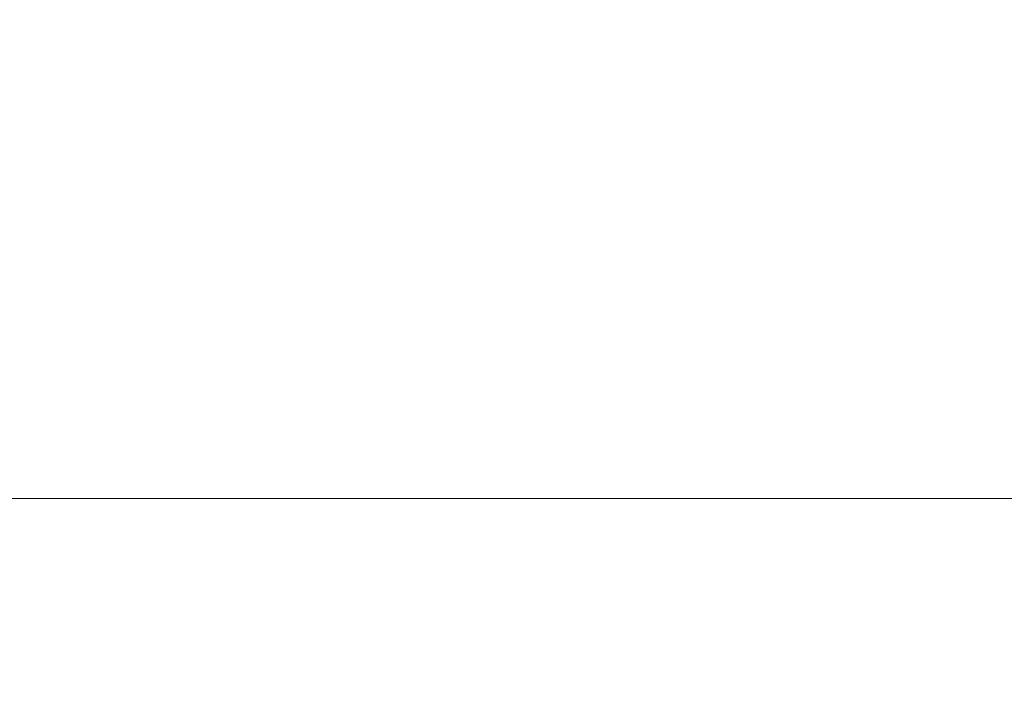
# Model space of a CAD drawing. Units: millimetres. Extents: x 35 to 1152, y 12 to 843.
# Drawn here: x 492 to 531, y 54 to 81 of the extents above; entities that cross this region are included whole.
import ezdxf

# ---------------------------------------------------------------- set-up
doc = ezdxf.new("R2010")
doc.units = ezdxf.units.MM
doc.layers.add('2', color=134, linetype='Continuous', lineweight=9)
doc.styles.get("Standard").update_dxf_attribs({"font": 'txt', "bigfont": 'bigfont'})
doc.styles.add('ＭＳ ゴシック', font='txt')
doc.dimstyles.get("Standard").update_dxf_attribs({"dimtxt": 0.18, "dimasz": 0.18, "dimexe": 0.18, "dimexo": 0.0625, "dimgap": 0.09, "dimtad": 0, "dimtih": 1, "dimtoh": 1, "dimdec": 4, "dimzin": 0, "dimdsep": 46, "dimtxsty": 'Standard', "dimcen": 0.09, "dimadec": 0, "dimazin": 0, "dimtfac": 1, "dimtdec": 4, "dimtofl": 0, "dimtmove": 0, "dimatfit": 3, "dimfxl": 1, "dimtolj": 1, "dimtzin": 0, "dimarcsym": 0})

# ---------------------------------------------------------------- blocks, each defined once
blk = doc.blocks.new('_OPEN')
at = {"color": 0}
for q in [(-1, 0.1667), (-1, -0.1667), (-1, 0)]:
    blk.add_line((0, 0), q, dxfattribs=at)
blk = doc.blocks.new('Dim12')
at = {"layer": '2', "color": 7, "linetype": 'Continuous', "lineweight": 9}
for p, q in [((874.036, 77.169), (874.036, 53.946)), ((319.536, 76.669), (319.536, 53.946)), ((319.536, 61.946), (874.036, 61.946))]:
    blk.add_line(p, q, dxfattribs=at)
at = {"layer": '2', "color": 7, "linetype": 'Continuous', "lineweight": 9, "xscale": 8, "yscale": 8, "zscale": 8}
for p, rotation in [((319.536, 61.946), 179.9999999999998), ((874.036, 61.946), 359.9999999999997)]:
    blk.add_blockref('_OPEN', p, dxfattribs=dict(at, rotation=rotation))
at = {"layer": '2', "color": 7, "linetype": 'Continuous', "lineweight": 9, "insert": (596.786, 61.946), "char_height": 14, "width": 583.33333, "attachment_point": 8, "style": 'ＭＳ ゴシック'}
blk.add_mtext('(L)＋103mm', dxfattribs=at)

msp = doc.modelspace()

# ---------------------------------------------------------------- dimensions: what is measured, and where the dimension line sits
at = {"layer": '2', "color": 7, "linetype": 'Continuous', "lineweight": 9}
dim = msp.add_linear_dim(base=(874.036, 61.946), p1=(319.536, 84.669), p2=(874.036, 85.169), text='(L)＋103mm', dimstyle='Standard', override={"dimscale": 1, "dimtxt": 14, "dimasz": 8, "dimexe": 8, "dimexo": 8, "dimgap": 0, "dimtad": 1, "dimtih": 0, "dimtoh": 0, "dimdec": 2, "dimzin": 8, "dimtxsty": 'ＭＳ ゴシック', "dimblk1": 'OPEN', "dimblk2": 'OPEN', "dimsah": 1, "dimse1": 0, "dimse2": 0, "dimtix": 0, "dimtofl": 1, "dimtmove": 1, "dimatfit": 2, "dimtzin": 8}, dxfattribs=at)
dim.commit()
dim.dimension.update_dxf_attribs({"geometry": 'Dim12', "text_midpoint": (596.786, 61.946), "dimtype": 160})

doc.saveas('drawing.dxf')
